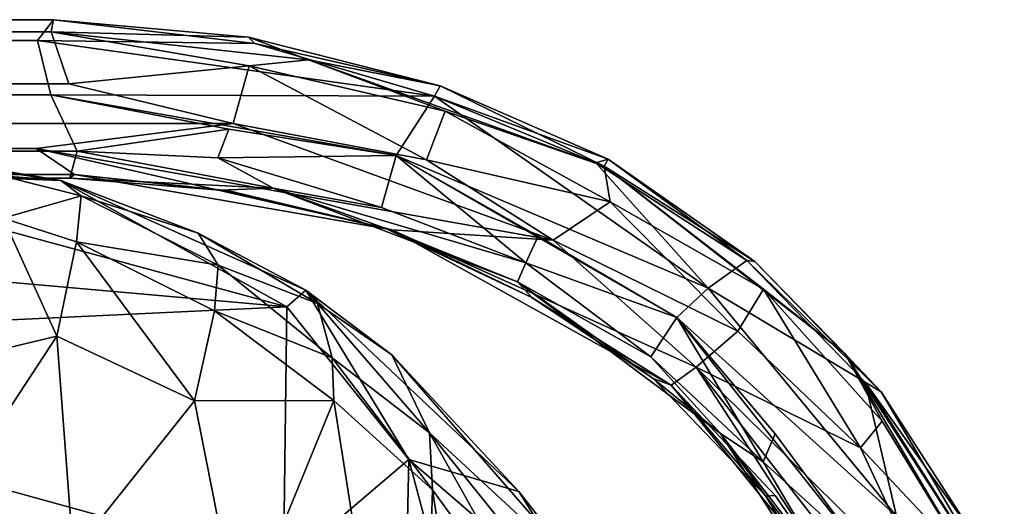
# Model space of a CAD drawing. Units: inches. Extents: x -18.3 to 18.3, y -14 to 20.5.
# Drawn here: x 15.8 to 18.2, y 18 to 19.2 of the extents above; entities that cross this region are included whole.
import ezdxf

# ---------------------------------------------------------------- set-up
doc = ezdxf.new("R2010")
doc.units = ezdxf.units.IN
doc.header["$MEASUREMENT"] = 0
doc.layers.add('SEAT-FABRIC', color=5, linetype='Continuous')
doc.layers.add('SEAT-FRAME', color=5, linetype='Continuous')

msp = doc.modelspace()

# ---------------------------------------------------------------- linework, layer by layer
at = {"layer": 'SEAT-FABRIC'}
for points in [[(15.9448, 18.7846, 22.7267), (15.9448, 18.7846, 22.7267), (15.2832, 18.8103, 22.8386), (15.548, 18.8419, 22.9872)], [(15.9448, 18.7846, 22.7267), (15.9448, 18.7846, 22.7267), (15.548, 18.8419, 22.9872), (15.6843, 18.8288, 22.9637)], [(14.7908, 18.6347, 22.1053), (14.7908, 18.6347, 22.1053), (15.2832, 18.8103, 22.8386), (16.4823, 18.4848, 21.4662)], [(15.2832, 18.8103, 22.8386), (15.2832, 18.8103, 22.8386), (15.9448, 18.7846, 22.7267), (16.4823, 18.4848, 21.4662)], [(15.6843, 18.8288, 22.9637), (15.6843, 18.8288, 22.9637), (15.8039, 18.7964, 22.9339), (15.9448, 18.7846, 22.7267)], [(15.8076, 18.6957, 22.979), (15.8076, 18.6957, 22.979), (15.9925, 18.7488, 22.7814), (15.8039, 18.7964, 22.9339)], [(15.9448, 18.7846, 22.7267), (15.9448, 18.7846, 22.7267), (15.8039, 18.7964, 22.9339), (15.9925, 18.7488, 22.7814)], [(15.9448, 18.7846, 22.7267), (15.9448, 18.7846, 22.7267), (16.2709, 18.6596, 22.3828), (16.5275, 18.524, 21.7438)], [(15.9448, 18.7846, 22.7267), (15.9448, 18.7846, 22.7267), (16.5275, 18.524, 21.7438), (16.4823, 18.4848, 21.4662)], [(15.9925, 18.7488, 22.7814), (15.9925, 18.7488, 22.7814), (16.2709, 18.6596, 22.3828), (15.9448, 18.7846, 22.7267)], [(15.8076, 18.6957, 22.979), (15.8076, 18.6957, 22.979), (15.9817, 18.6389, 22.836), (15.9925, 18.7488, 22.7814)], [(15.9817, 18.6389, 22.836), (15.9817, 18.6389, 22.836), (16.3189, 18.5834, 22.4372), (15.9925, 18.7488, 22.7814)], [(15.9925, 18.7488, 22.7814), (15.9925, 18.7488, 22.7814), (16.3189, 18.5834, 22.4372), (16.2709, 18.6596, 22.3828)], [(15.8076, 18.6957, 22.979), (15.8076, 18.6957, 22.979), (15.6397, 18.3444, 22.7743), (15.9349, 18.4149, 22.7307)], [(15.9349, 18.4149, 22.7307), (15.9349, 18.4149, 22.7307), (15.9817, 18.6389, 22.836), (15.8076, 18.6957, 22.979)], [(16.2709, 18.6596, 22.3828), (16.2709, 18.6596, 22.3828), (16.5553, 18.4927, 22.0221), (16.5275, 18.524, 21.7438)], [(16.2709, 18.6596, 22.3828), (16.2709, 18.6596, 22.3828), (16.3189, 18.5834, 22.4372), (16.5553, 18.4927, 22.0221)], [(16.4823, 18.4848, 21.4662), (16.4823, 18.4848, 21.4662), (14.5624, 18.3943, 21.0866), (14.7908, 18.6347, 22.1053)], [(15.9349, 18.4149, 22.7307), (15.9349, 18.4149, 22.7307), (16.2627, 18.2615, 22.445), (15.9817, 18.6389, 22.836)], [(15.9817, 18.6389, 22.836), (15.9817, 18.6389, 22.836), (16.3104, 18.4754, 22.4809), (16.3189, 18.5834, 22.4372)], [(16.2627, 18.2615, 22.445), (16.2627, 18.2615, 22.445), (16.3104, 18.4754, 22.4809), (15.9817, 18.6389, 22.836)], [(16.3189, 18.5834, 22.4372), (16.3189, 18.5834, 22.4372), (16.3104, 18.4754, 22.4809), (16.5898, 18.3639, 22.0915)], [(16.3189, 18.5834, 22.4372), (16.3189, 18.5834, 22.4372), (16.5898, 18.3639, 22.0915), (16.5553, 18.4927, 22.0221)], [(16.7724, 18.1218, 20.0672), (16.7724, 18.1218, 20.0672), (16.4823, 18.4848, 21.4662), (16.5275, 18.524, 21.7438)], [(16.7724, 18.1218, 20.0672), (16.7724, 18.1218, 20.0672), (16.5275, 18.524, 21.7438), (17.0338, 18.0461, 20.4855)], [(17.0338, 18.0461, 20.4855), (17.0338, 18.0461, 20.4855), (16.5275, 18.524, 21.7438), (16.7322, 18.3703, 21.59)], [(16.5275, 18.524, 21.7438), (16.5275, 18.524, 21.7438), (16.5553, 18.4927, 22.0221), (16.7322, 18.3703, 21.59)], [(16.4739, 17.8687, 18.8539), (16.4739, 17.8687, 18.8539), (14.5624, 18.3943, 21.0866), (16.4823, 18.4848, 21.4662)], [(16.4823, 18.4848, 21.4662), (16.4823, 18.4848, 21.4662), (16.7724, 18.1218, 20.0672), (16.4739, 17.8687, 18.8539)], [(16.5553, 18.4927, 22.0221), (16.5553, 18.4927, 22.0221), (16.5898, 18.3639, 22.0915), (16.8211, 18.1852, 21.6704)], [(16.8211, 18.1852, 21.6704), (16.8211, 18.1852, 21.6704), (16.7322, 18.3703, 21.59), (16.5553, 18.4927, 22.0221)], [(16.2627, 18.2615, 22.445), (16.2627, 18.2615, 22.445), (16.5939, 18.2618, 22.0967), (16.3104, 18.4754, 22.4809)], [(16.5939, 18.2618, 22.0967), (16.5939, 18.2618, 22.0967), (16.5898, 18.3639, 22.0915), (16.3104, 18.4754, 22.4809)], [(15.9349, 18.4149, 22.7307), (15.9349, 18.4149, 22.7307), (15.5503, 17.8292, 22.505), (15.9742, 17.8993, 22.456)], [(15.9349, 18.4149, 22.7307), (15.9349, 18.4149, 22.7307), (15.6397, 18.3444, 22.7743), (15.5503, 17.8292, 22.505)], [(15.9742, 17.8993, 22.456), (15.9742, 17.8993, 22.456), (16.2627, 18.2615, 22.445), (15.9349, 18.4149, 22.7307)], [(14.5624, 18.3943, 21.0866), (14.5624, 18.3943, 21.0866), (16.4739, 17.8687, 18.8539), (14.6731, 17.629, 17.8454)], [(16.8283, 18.0496, 21.7064), (16.8283, 18.0496, 21.7064), (16.5898, 18.3639, 22.0915), (16.5939, 18.2618, 22.0967)], [(16.8283, 18.0496, 21.7064), (16.8283, 18.0496, 21.7064), (16.8211, 18.1852, 21.6704), (16.5898, 18.3639, 22.0915)], [(17.1945, 17.841, 20.5353), (17.1945, 17.841, 20.5353), (16.7322, 18.3703, 21.59), (16.8211, 18.1852, 21.6704)], [(17.0338, 18.0461, 20.4855), (17.0338, 18.0461, 20.4855), (16.7322, 18.3703, 21.59), (17.1945, 17.841, 20.5353)], [(15.9742, 17.8993, 22.456), (15.9742, 17.8993, 22.456), (16.3706, 17.7164, 22.1847), (16.2627, 18.2615, 22.445)], [(16.5939, 18.2618, 22.0967), (16.5939, 18.2618, 22.0967), (16.2627, 18.2615, 22.445), (16.3706, 17.7164, 22.1847)], [(16.3706, 17.7164, 22.1847), (16.3706, 17.7164, 22.1847), (16.7953, 16.9853, 21.6836), (16.5939, 18.2618, 22.0967)], [(16.8283, 18.0496, 21.7064), (16.8283, 18.0496, 21.7064), (16.5939, 18.2618, 22.0967), (16.7953, 16.9853, 21.6836)], [(16.8211, 18.1852, 21.6704), (16.8211, 18.1852, 21.6704), (17.2573, 17.6444, 20.6901), (17.1945, 17.841, 20.5353)], [(17.1264, 17.6407, 21.0658), (17.1264, 17.6407, 21.0658), (17.2573, 17.6444, 20.6901), (16.8211, 18.1852, 21.6704)], [(17.1264, 17.6407, 21.0658), (17.1264, 17.6407, 21.0658), (16.8211, 18.1852, 21.6704), (16.8283, 18.0496, 21.7064)], [(16.7724, 18.1218, 20.0672), (16.7724, 18.1218, 20.0672), (16.7559, 17.3635, 16.9582), (16.4739, 17.8687, 18.8539)], [(16.7724, 18.1218, 20.0672), (16.7724, 18.1218, 20.0672), (16.9498, 17.4547, 17.5465), (16.7559, 17.3635, 16.9582)], [(17.0338, 18.0461, 20.4855), (17.0338, 18.0461, 20.4855), (17.2412, 17.717, 19.4441), (16.7724, 18.1218, 20.0672)], [(17.2412, 17.717, 19.4441), (17.2412, 17.717, 19.4441), (16.9498, 17.4547, 17.5465), (16.7724, 18.1218, 20.0672)], [(16.8283, 18.0496, 21.7064), (16.8283, 18.0496, 21.7064), (16.7953, 16.9853, 21.6836), (16.9971, 16.9489, 21.3645)], [(16.8283, 18.0496, 21.7064), (16.8283, 18.0496, 21.7064), (16.9971, 16.9489, 21.3645), (17.1264, 17.6407, 21.0658)], [(17.1945, 17.841, 20.5353), (17.1945, 17.841, 20.5353), (17.2412, 17.717, 19.4441), (17.0338, 18.0461, 20.4855)]]:
    msp.add_3dface(points, dxfattribs=at)
at = {"layer": 'SEAT-FRAME'}
for points in [[(-16.2107, 19.1033, 21.2072), (15.9274, 19.1671, 21.3255), (15.8888, 19.1177, 21.2193)], [(-15.9815, 19.1622, 21.313), (15.9274, 19.1671, 21.3255), (-16.2107, 19.1033, 21.2072)], [(-15.9258, 19.1362, 21.4536), (15.9274, 19.1671, 21.3255), (-15.9815, 19.1622, 21.313)], [(15.9216, 19.1383, 21.4527), (15.9274, 19.1671, 21.3255), (-15.9258, 19.1362, 21.4536)], [(15.8888, 19.1177, 21.2193), (15.9274, 19.1671, 21.3255), (16.4057, 19.1102, 21.2414)], [(15.9274, 19.1671, 21.3255), (15.9216, 19.1383, 21.4527), (16.3905, 19.1258, 21.3729)], [(16.4057, 19.1102, 21.2414), (15.9274, 19.1671, 21.3255), (16.3905, 19.1258, 21.3729)], [(15.9216, 19.1383, 21.4527), (-15.9555, 19.0407, 21.5253), (15.9632, 19.0145, 21.5321)], [(-15.9258, 19.1362, 21.4536), (-15.9555, 19.0407, 21.5253), (15.9216, 19.1383, 21.4527)], [(15.9632, 19.0145, 21.5321), (16.3925, 19.0575, 21.4751), (15.9216, 19.1383, 21.4527)], [(16.3905, 19.1258, 21.3729), (15.9216, 19.1383, 21.4527), (16.534, 19.0718, 21.4097)], [(16.3925, 19.0575, 21.4751), (16.534, 19.0718, 21.4097), (15.9216, 19.1383, 21.4527)], [(15.8888, 19.1177, 21.2193), (15.9206, 18.9888, 21.1571), (-16.2107, 19.1033, 21.2072)], [(15.9206, 18.9888, 21.1571), (15.8888, 19.1177, 21.2193), (16.8332, 18.9856, 21.1358)], [(16.8332, 18.9856, 21.1358), (15.8888, 19.1177, 21.2193), (16.4057, 19.1102, 21.2414)], [(16.8467, 19.0103, 21.3081), (16.3905, 19.1258, 21.3729), (16.534, 19.0718, 21.4097)], [(16.3905, 19.1258, 21.3729), (16.8467, 19.0103, 21.3081), (16.4057, 19.1102, 21.2414)], [(15.9206, 18.9888, 21.1571), (-15.9328, 18.9873, 21.1559), (-16.2107, 19.1033, 21.2072)], [(16.8467, 19.0103, 21.3081), (16.8332, 18.9856, 21.1358), (16.4057, 19.1102, 21.2414)], [(16.3925, 19.0575, 21.4751), (16.8587, 18.9498, 21.3901), (16.534, 19.0718, 21.4097)], [(16.534, 19.0718, 21.4097), (17.237, 18.8188, 21.228), (16.8467, 19.0103, 21.3081)], [(17.237, 18.8188, 21.228), (16.534, 19.0718, 21.4097), (16.8587, 18.9498, 21.3901)], [(16.3545, 18.9201, 21.5178), (16.3925, 19.0575, 21.4751), (15.9632, 19.0145, 21.5321)], [(16.3545, 18.9201, 21.5178), (16.8143, 18.8344, 21.442), (16.3925, 19.0575, 21.4751)], [(16.8143, 18.8344, 21.442), (16.8587, 18.9498, 21.3901), (16.3925, 19.0575, 21.4751)], [(-15.9555, 19.0407, 21.5253), (-15.8852, 18.9175, 21.527), (15.9632, 19.0145, 21.5321)], [(15.9632, 19.0145, 21.5321), (-15.8852, 18.9175, 21.527), (16.3545, 18.9201, 21.5178)], [(16.8467, 19.0103, 21.3081), (17.2464, 18.8356, 21.1468), (16.8332, 18.9856, 21.1358)], [(17.237, 18.8188, 21.228), (17.2464, 18.8356, 21.1468), (16.8467, 19.0103, 21.3081)], [(-15.9515, 18.8614, 21.1997), (-15.9328, 18.9873, 21.1559), (15.9831, 18.8548, 21.1988)], [(15.9831, 18.8548, 21.1988), (-15.9328, 18.9873, 21.1559), (15.9206, 18.9888, 21.1571)], [(16.742, 18.8443, 21.0636), (15.9206, 18.9888, 21.1571), (16.8332, 18.9856, 21.1358)], [(16.3443, 18.907, 21.1416), (15.9206, 18.9888, 21.1571), (16.742, 18.8443, 21.0636)], [(15.9831, 18.8548, 21.1988), (15.9206, 18.9888, 21.1571), (16.3443, 18.907, 21.1416)], [(16.8332, 18.9856, 21.1358), (17.4844, 18.5288, 20.8215), (16.742, 18.8443, 21.0636)], [(17.2172, 18.8268, 21.055), (17.4844, 18.5288, 20.8215), (16.8332, 18.9856, 21.1358)], [(17.2464, 18.8356, 21.1468), (17.2172, 18.8268, 21.055), (16.8332, 18.9856, 21.1358)], [(16.8143, 18.8344, 21.442), (17.2514, 18.7339, 21.2974), (16.8587, 18.9498, 21.3901)], [(16.8587, 18.9498, 21.3901), (17.2514, 18.7339, 21.2974), (17.237, 18.8188, 21.228)], [(-15.8852, 18.9175, 21.527), (-15.9136, 18.8082, 21.434), (15.8856, 18.8612, 21.4946)], [(-15.8852, 18.9175, 21.527), (15.8856, 18.8612, 21.4946), (16.3545, 18.9201, 21.5178)], [(15.8856, 18.8612, 21.4946), (17.1159, 18.6435, 21.3484), (16.3545, 18.9201, 21.5178)], [(16.3182, 18.8386, 21.1735), (15.9831, 18.8548, 21.1988), (16.3443, 18.907, 21.1416)], [(16.3182, 18.8386, 21.1735), (16.3443, 18.907, 21.1416), (16.742, 18.8443, 21.0636)], [(16.8143, 18.8344, 21.442), (16.3545, 18.9201, 21.5178), (17.1159, 18.6435, 21.3484)], [(15.9831, 18.8548, 21.1988), (-15.9614, 18.8105, 21.2555), (-15.9515, 18.8614, 21.1997)], [(15.9831, 18.8548, 21.1988), (15.9657, 18.7903, 21.3142), (-15.9614, 18.8105, 21.2555)], [(-15.9136, 18.8082, 21.434), (15.977, 18.7992, 21.4092), (15.8856, 18.8612, 21.4946)], [(15.8856, 18.8612, 21.4946), (15.977, 18.7992, 21.4092), (16.7322, 18.6681, 21.3398)], [(15.8856, 18.8612, 21.4946), (16.7322, 18.6681, 21.3398), (17.1159, 18.6435, 21.3484)], [(16.4497, 18.7665, 21.2104), (15.9657, 18.7903, 21.3142), (15.9831, 18.8548, 21.1988)], [(16.4497, 18.7665, 21.2104), (15.9831, 18.8548, 21.1988), (16.3182, 18.8386, 21.1735)], [(16.7072, 18.7206, 21.1273), (16.3182, 18.8386, 21.1735), (16.742, 18.8443, 21.0636)], [(16.4497, 18.7665, 21.2104), (16.3182, 18.8386, 21.1735), (16.7072, 18.7206, 21.1273)], [(16.742, 18.8443, 21.0636), (17.0507, 18.589, 21.0095), (16.7072, 18.7206, 21.1273)], [(16.742, 18.8443, 21.0636), (17.4094, 18.4591, 20.8182), (17.0802, 18.6527, 20.9734)], [(17.4844, 18.5288, 20.8215), (17.4094, 18.4591, 20.8182), (16.742, 18.8443, 21.0636)], [(17.0802, 18.6527, 20.9734), (17.0507, 18.589, 21.0095), (16.742, 18.8443, 21.0636)], [(17.1159, 18.6435, 21.3484), (17.2514, 18.7339, 21.2974), (16.8143, 18.8344, 21.442)], [(17.2464, 18.8356, 21.1468), (17.5762, 18.595, 20.9189), (17.2172, 18.8268, 21.055)], [(17.237, 18.8188, 21.228), (17.5952, 18.5927, 21.0392), (17.2464, 18.8356, 21.1468)], [(17.5952, 18.5927, 21.0392), (17.5762, 18.595, 20.9189), (17.2464, 18.8356, 21.1468)], [(15.9657, 18.7903, 21.3142), (-15.946, 18.7898, 21.3376), (-15.9614, 18.8105, 21.2555)], [(15.977, 18.7992, 21.4092), (-15.9136, 18.8082, 21.434), (-15.946, 18.7898, 21.3376)], [(17.2172, 18.8268, 21.055), (17.5762, 18.595, 20.9189), (17.4844, 18.5288, 20.8215)], [(17.8094, 18.3736, 20.9515), (17.5952, 18.5927, 21.0392), (17.237, 18.8188, 21.228)], [(17.237, 18.8188, 21.228), (17.6163, 18.5265, 21.1085), (17.8094, 18.3736, 20.9515)], [(17.2514, 18.7339, 21.2974), (17.6163, 18.5265, 21.1085), (17.237, 18.8188, 21.228)], [(-15.946, 18.7898, 21.3376), (15.9657, 18.7903, 21.3142), (15.977, 18.7992, 21.4092)], [(15.977, 18.7992, 21.4092), (15.9657, 18.7903, 21.3142), (16.3229, 18.7617, 21.291)], [(16.3229, 18.7617, 21.291), (15.9657, 18.7903, 21.3142), (16.4497, 18.7665, 21.2104)], [(16.7322, 18.6681, 21.3398), (15.977, 18.7992, 21.4092), (16.3443, 18.7607, 21.3628)], [(16.3443, 18.7607, 21.3628), (15.977, 18.7992, 21.4092), (16.3229, 18.7617, 21.291)], [(16.4497, 18.7665, 21.2104), (16.7139, 18.6722, 21.1958), (16.3229, 18.7617, 21.291)], [(16.7139, 18.6722, 21.1958), (16.7322, 18.6681, 21.3398), (16.3229, 18.7617, 21.291)], [(16.3229, 18.7617, 21.291), (16.7322, 18.6681, 21.3398), (16.3443, 18.7607, 21.3628)], [(17.031, 18.5439, 21.0737), (16.4497, 18.7665, 21.2104), (17.0507, 18.589, 21.0095)], [(16.4497, 18.7665, 21.2104), (17.031, 18.5439, 21.0737), (16.7139, 18.6722, 21.1958)], [(17.0507, 18.589, 21.0095), (16.4497, 18.7665, 21.2104), (16.7072, 18.7206, 21.1273)], [(17.1159, 18.6435, 21.3484), (17.5548, 18.4269, 21.1702), (17.2514, 18.7339, 21.2974)], [(17.5548, 18.4269, 21.1702), (17.6163, 18.5265, 21.1085), (17.2514, 18.7339, 21.2974)], [(16.7139, 18.6722, 21.1958), (17.0651, 18.5071, 21.1844), (16.7322, 18.6681, 21.3398)], [(17.031, 18.5439, 21.0737), (17.0651, 18.5071, 21.1844), (16.7139, 18.6722, 21.1958)], [(16.7322, 18.6681, 21.3398), (17.4561, 18.3416, 21.1555), (17.1159, 18.6435, 21.3484)], [(17.0651, 18.5071, 21.1844), (17.3962, 18.2988, 21.0843), (16.7322, 18.6681, 21.3398)], [(17.3962, 18.2988, 21.0843), (17.4561, 18.3416, 21.1555), (16.7322, 18.6681, 21.3398)], [(17.0802, 18.6527, 20.9734), (17.4094, 18.4591, 20.8182), (17.0507, 18.589, 21.0095)], [(17.5548, 18.4269, 21.1702), (17.1159, 18.6435, 21.3484), (17.4561, 18.3416, 21.1555)], [(17.3479, 18.366, 20.8917), (17.031, 18.5439, 21.0737), (17.0507, 18.589, 21.0095)], [(17.4094, 18.4591, 20.8182), (17.3479, 18.366, 20.8917), (17.0507, 18.589, 21.0095)], [(17.4844, 18.5288, 20.8215), (17.5762, 18.595, 20.9189), (17.8579, 18.3056, 20.7247)], [(17.5762, 18.595, 20.9189), (17.5952, 18.5927, 21.0392), (17.8958, 18.2825, 20.815)], [(17.8579, 18.3056, 20.7247), (17.5762, 18.595, 20.9189), (17.8958, 18.2825, 20.815)], [(17.8958, 18.2825, 20.815), (17.5952, 18.5927, 21.0392), (17.8094, 18.3736, 20.9515)], [(17.031, 18.5439, 21.0737), (17.3531, 18.3147, 20.9592), (17.0651, 18.5071, 21.1844)], [(17.5134, 18.1839, 20.8203), (17.031, 18.5439, 21.0737), (17.3479, 18.366, 20.8917)], [(17.5134, 18.1839, 20.8203), (17.3531, 18.3147, 20.9592), (17.031, 18.5439, 21.0737)], [(17.4094, 18.4591, 20.8182), (17.4844, 18.5288, 20.8215), (17.9323, 17.9869, 20.4617)], [(17.9323, 17.9869, 20.4617), (17.4844, 18.5288, 20.8215), (17.8579, 18.3056, 20.7247)], [(17.6163, 18.5265, 21.1085), (17.5548, 18.4269, 21.1702), (17.8469, 18.1495, 20.9808)], [(17.8979, 18.213, 20.9172), (17.6163, 18.5265, 21.1085), (17.8469, 18.1495, 20.9808)], [(17.8094, 18.3736, 20.9515), (17.6163, 18.5265, 21.1085), (17.8979, 18.213, 20.9172)], [(17.3531, 18.3147, 20.9592), (17.3962, 18.2988, 21.0843), (17.0651, 18.5071, 21.1844)], [(17.4094, 18.4591, 20.8182), (17.6153, 18.1161, 20.6967), (17.3479, 18.366, 20.8917)], [(17.853, 17.8998, 20.4483), (17.4094, 18.4591, 20.8182), (17.9323, 17.9869, 20.4617)], [(17.6434, 18.183, 20.6627), (17.4094, 18.4591, 20.8182), (17.853, 17.8998, 20.4483)], [(17.6434, 18.183, 20.6627), (17.6153, 18.1161, 20.6967), (17.4094, 18.4591, 20.8182)], [(17.8469, 18.1495, 20.9808), (17.5548, 18.4269, 21.1702), (17.4561, 18.3416, 21.1555)], [(17.3479, 18.366, 20.8917), (17.6153, 18.1161, 20.6967), (17.5134, 18.1839, 20.8203)], [(17.8094, 18.3736, 20.9515), (18.1888, 17.7857, 20.5588), (17.8958, 18.2825, 20.815)], [(18.1058, 17.8741, 20.721), (18.1888, 17.7857, 20.5588), (17.8094, 18.3736, 20.9515)], [(17.8979, 18.213, 20.9172), (18.1058, 17.8741, 20.721), (17.8094, 18.3736, 20.9515)], [(17.3962, 18.2988, 21.0843), (17.8458, 17.7431, 20.7167), (17.4561, 18.3416, 21.1555)], [(17.8458, 17.7431, 20.7167), (17.915, 17.7529, 20.7601), (17.4561, 18.3416, 21.1555)], [(17.4561, 18.3416, 21.1555), (18.0166, 17.7892, 20.7731), (17.8469, 18.1495, 20.9808)], [(17.915, 17.7529, 20.7601), (18.0166, 17.7892, 20.7731), (17.4561, 18.3416, 21.1555)], [(17.3531, 18.3147, 20.9592), (17.6218, 18.0344, 20.803), (17.3962, 18.2988, 21.0843)], [(17.5134, 18.1839, 20.8203), (17.6218, 18.0344, 20.803), (17.3531, 18.3147, 20.9592)], [(17.6434, 18.0367, 20.8838), (17.8458, 17.7431, 20.7167), (17.3962, 18.2988, 21.0843)], [(17.6218, 18.0344, 20.803), (17.6434, 18.0367, 20.8838), (17.3962, 18.2988, 21.0843)], [(18.1111, 17.9501, 20.5921), (18.069, 17.9742, 20.5054), (17.8579, 18.3056, 20.7247)], [(17.8579, 18.3056, 20.7247), (18.069, 17.9742, 20.5054), (17.9323, 17.9869, 20.4617)], [(17.8958, 18.2825, 20.815), (18.1111, 17.9501, 20.5921), (17.8579, 18.3056, 20.7247)], [(18.1888, 17.7857, 20.5588), (18.1111, 17.9501, 20.5921), (17.8958, 18.2825, 20.815)], [(17.8469, 18.1495, 20.9808), (18.1058, 17.8741, 20.721), (17.8979, 18.213, 20.9172)], [(17.5134, 18.1839, 20.8203), (17.6153, 18.1161, 20.6967), (17.7809, 17.8364, 20.5365)], [(17.5134, 18.1839, 20.8203), (17.822, 17.7027, 20.5117), (17.6218, 18.0344, 20.803)], [(17.822, 17.7027, 20.5117), (17.5134, 18.1839, 20.8203), (17.7809, 17.8364, 20.5365)], [(17.6153, 18.1161, 20.6967), (17.6434, 18.183, 20.6627), (17.853, 17.8998, 20.4483)], [(18.0166, 17.7892, 20.7731), (18.1058, 17.8741, 20.721), (17.8469, 18.1495, 20.9808)], [(17.7809, 17.8364, 20.5365), (17.6153, 18.1161, 20.6967), (17.853, 17.8998, 20.4483)], [(17.6218, 18.0344, 20.803), (17.8458, 17.7431, 20.7167), (17.6434, 18.0367, 20.8838)], [(17.822, 17.7027, 20.5117), (17.8458, 17.7431, 20.7167), (17.6218, 18.0344, 20.803)]]:
    msp.add_3dface(points, dxfattribs=at)

doc.saveas('drawing.dxf')
